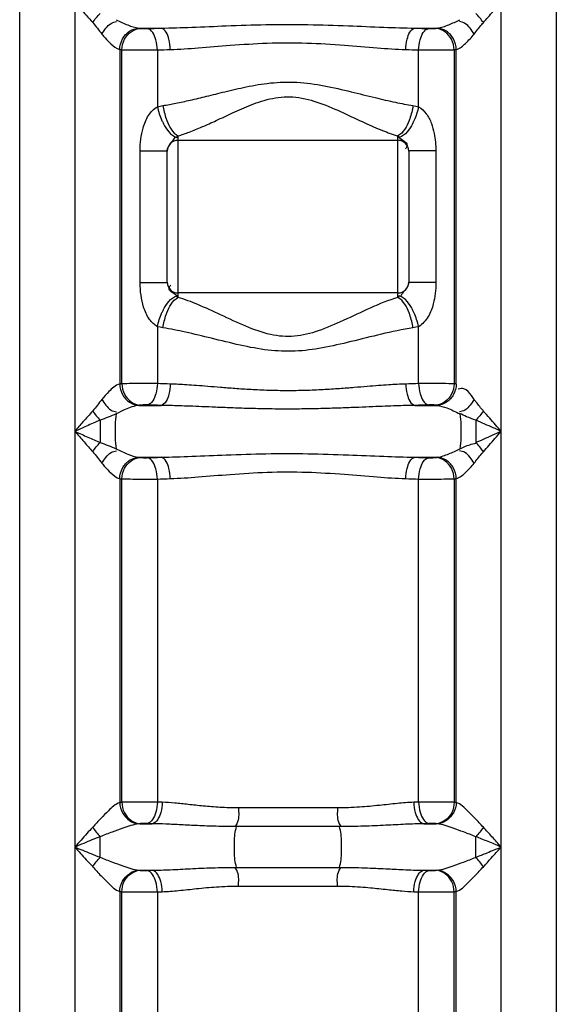
# Model space of a CAD drawing. Units: millimetres. Extents: x 15145 to 18551, y 3 to 3475.
# Drawn here: x 16960 to 17160, y 2482 to 2849 of the extents above; entities that cross this region are included whole.
import ezdxf

# ---------------------------------------------------------------- set-up
doc = ezdxf.new("R2010")
doc.units = ezdxf.units.MM
doc.layers.add('körperlinien dünn', color=1, linetype='Continuous', lineweight=25)

msp = doc.modelspace()

# ---------------------------------------------------------------- linework, layer by layer
at = {"layer": 'körperlinien dünn'}
for p, q in [((16959.5, 1703.24), (16959.5, 3266.24)), ((17159.5, 3266.24), (17159.5, 1703.24)), ((16980.04, 2964.98), (16980.04, 1983.56)), ((17138.97, 1983.56), (17138.97, 2963.58)), ((17003.94, 2845.54), (17012.19, 2845.54)), ((17106.82, 2845.54), (17115.07, 2845.54)), ((16996.77, 2837.57), (16996.77, 2712.84)), ((16997.58, 2712.91), (16997.58, 2837.49)), ((17010.83, 2837.4), (17010.83, 2816.25)), ((17108.18, 2816.25), (17108.18, 2837.4)), ((17121.43, 2837.49), (17121.43, 2712.91)), ((17122.24, 2712.84), (17122.24, 2837.57)), ((17018.05, 2804.77), (17018.5, 2805.32)), ((17018.5, 2805.32), (17018.5, 2745.15)), ((17100.5, 2745.15), (17100.5, 2805.32)), ((17100.5, 2805.32), (17100.96, 2804.77)), ((17100.5, 2803.69), (17018.5, 2803.69)), ((17004.39, 2750.7), (17004.39, 2799.77)), ((17004.39, 2799.77), (17014.5, 2799.77)), ((17014.5, 2750.7), (17014.5, 2799.77)), ((17104.5, 2799.77), (17104.5, 2750.7)), ((17114.62, 2799.77), (17104.5, 2799.77)), ((17114.62, 2799.77), (17114.62, 2750.7)), ((17004.39, 2750.7), (17014.5, 2750.7)), ((17114.62, 2750.7), (17104.5, 2750.7)), ((17100.5, 2746.79), (17018.5, 2746.79)), ((17018.5, 2745.15), (17018.05, 2745.71)), ((17100.96, 2745.71), (17100.5, 2745.15)), ((17010.83, 2734.22), (17010.83, 2713.01)), ((17108.18, 2713.01), (17108.18, 2734.22)), ((17003.94, 2704.87), (17012.19, 2704.87)), ((17106.82, 2704.87), (17115.07, 2704.87)), ((16989.5, 2699.37), (16989.5, 2691.04)), ((17129.5, 2699.37), (17129.5, 2691.04)), ((17003.94, 2685.54), (17012.19, 2685.54)), ((17106.82, 2685.54), (17115.07, 2685.54)), ((16996.77, 2677.57), (16996.77, 2556.8)), ((16997.58, 2556.88), (16997.58, 2677.49)), ((17010.83, 2677.4), (17010.83, 2556.95)), ((17108.18, 2556.95), (17108.18, 2677.4)), ((17121.43, 2677.49), (17121.43, 2556.88)), ((17122.24, 2556.8), (17122.24, 2677.57)), ((17012.63, 2556.87), (17010.83, 2556.95)), ((17108.18, 2556.95), (17106.38, 2556.87)), ((17077.92, 2554.77), (17041.09, 2554.77)), ((17004.25, 2548.9), (17008.93, 2548.9)), ((17008.93, 2548.9), (17006.98, 2548.98)), ((17112.03, 2548.98), (17110.08, 2548.9)), ((17110.08, 2548.9), (17114.76, 2548.9)), ((17078.66, 2547.81), (17040.34, 2547.81)), ((17129.5, 2536.35), (17129.5, 2544.05)), ((17004.25, 2531.51), (17008.93, 2531.51)), ((17006.98, 2531.42), (17008.93, 2531.51)), ((17040.34, 2532.6), (17078.66, 2532.6)), ((17110.08, 2531.51), (17114.76, 2531.51)), ((17110.08, 2531.51), (17112.03, 2531.42)), ((16996.77, 2523.61), (16996.77, 1983.56)), ((16997.58, 1746.84), (16997.58, 2523.53)), ((17010.83, 2523.45), (17012.63, 2523.54)), ((17010.83, 2523.45), (17010.83, 2326.42)), ((17041.09, 2525.64), (17077.92, 2525.64)), ((17106.38, 2523.54), (17108.18, 2523.45)), ((17108.18, 2326.42), (17108.18, 2523.45)), ((17121.42, 1746.85), (17121.43, 2523.53)), ((17122.24, 1983.56), (17122.24, 2523.61))]:
    msp.add_line(p, q, dxfattribs=at)
for points in [[(17003.94, 2845.54), (17004.16, 2845.5), (17004.4, 2845.46)], [(17004.4, 2845.46), (17004.6, 2845.44), (17004.87, 2845.41), (17005.21, 2845.39), (17005.62, 2845.37), (17006.09, 2845.36), (17006.58, 2845.36), (17007.04, 2845.37)], [(17111.96, 2845.37), (17112.26, 2845.36), (17112.61, 2845.36), (17113.01, 2845.36), (17113.43, 2845.37), (17113.87, 2845.39), (17114.28, 2845.42), (17114.61, 2845.46)], [(17114.61, 2845.46), (17114.85, 2845.5), (17115.07, 2845.54)], [(16996.77, 2837.57), (16997.16, 2837.53), (16997.58, 2837.49)], [(17121.43, 2837.49), (17121.85, 2837.53), (17122.24, 2837.57)], [(17010.83, 2816.25), (17011.87, 2816.48), (17012.91, 2816.67)], [(17106.09, 2816.67), (17107.13, 2816.48), (17108.18, 2816.25)], [(17012.91, 2733.8), (17011.9, 2733.99), (17010.83, 2734.22)], [(17108.18, 2734.22), (17107.13, 2733.99), (17106.09, 2733.8)], [(16997.58, 2712.91), (16997.16, 2712.88), (16996.77, 2712.84)], [(17122.24, 2712.84), (17121.85, 2712.88), (17121.43, 2712.91)], [(17004.4, 2704.94), (17004.16, 2704.91), (17003.94, 2704.87)], [(17007.04, 2705.04), (17006.75, 2705.05), (17006.4, 2705.05), (17006, 2705.05), (17005.57, 2705.03), (17005.14, 2705.01), (17004.73, 2704.98), (17004.4, 2704.94)], [(17114.61, 2704.94), (17114.41, 2704.97), (17114.14, 2705), (17113.8, 2705.02), (17113.39, 2705.04), (17112.92, 2705.05), (17112.43, 2705.05), (17111.96, 2705.04)], [(17115.07, 2704.87), (17114.85, 2704.91), (17114.61, 2704.94)], [(17003.94, 2685.54), (17004.16, 2685.5), (17004.4, 2685.46)], [(17004.4, 2685.46), (17004.6, 2685.44), (17004.87, 2685.41), (17005.21, 2685.39), (17005.62, 2685.37), (17006.09, 2685.36), (17006.58, 2685.36), (17007.04, 2685.37)], [(17111.96, 2685.37), (17112.26, 2685.36), (17112.61, 2685.36), (17113.01, 2685.36), (17113.43, 2685.37), (17113.87, 2685.39), (17114.28, 2685.42), (17114.61, 2685.46)], [(17114.61, 2685.46), (17114.85, 2685.5), (17115.07, 2685.54)], [(16996.77, 2677.57), (16997.16, 2677.53), (16997.58, 2677.49)], [(17121.43, 2677.49), (17121.85, 2677.53), (17122.24, 2677.57)], [(16997.58, 2556.88), (16997.16, 2556.84), (16996.77, 2556.8)], [(17122.24, 2556.8), (17121.85, 2556.84), (17121.43, 2556.88)], [(17004.25, 2548.9), (17004.05, 2548.88), (17003.87, 2548.86)], [(17006.98, 2548.98), (17006.67, 2548.99), (17006.3, 2549), (17005.89, 2549), (17005.44, 2548.99), (17004.98, 2548.97), (17004.57, 2548.94), (17004.25, 2548.9)], [(17114.76, 2548.9), (17114.57, 2548.93), (17114.31, 2548.95), (17113.96, 2548.97), (17113.54, 2548.99), (17113.05, 2549), (17112.53, 2549), (17112.03, 2548.98)], [(17115.14, 2548.86), (17114.96, 2548.88), (17114.76, 2548.9)], [(17003.87, 2531.54), (17004.05, 2531.52), (17004.25, 2531.51)], [(17004.25, 2531.51), (17004.44, 2531.48), (17004.7, 2531.46), (17005.04, 2531.43), (17005.47, 2531.42), (17005.96, 2531.41), (17006.48, 2531.41), (17006.98, 2531.42)], [(17112.03, 2531.42), (17112.34, 2531.41), (17112.71, 2531.41), (17113.12, 2531.41), (17113.57, 2531.42), (17114.03, 2531.44), (17114.44, 2531.47), (17114.76, 2531.51)], [(17114.76, 2531.51), (17114.96, 2531.52), (17115.14, 2531.54)], [(16996.77, 2523.61), (16997.16, 2523.56), (16997.58, 2523.53)], [(17121.43, 2523.53), (17121.85, 2523.56), (17122.24, 2523.61)]]:
    msp.add_lwpolyline(points, dxfattribs=at)
for centre, start, end in [((17018.5, 2799.69), 90, 180), ((17100.5, 2799.69), 0, 90), ((17018.5, 2750.79), 180, 270), ((17100.5, 2750.79), 270, 0)]:
    msp.add_arc(centre, 4, start, end, dxfattribs=at)
for points, knots in [([(16980.04, 2855.2), (16981.46, 2853.57), (16983.64, 2851.01), (16985.92, 2848.53), (16986.75, 2847.65)], [0, 0, 0, 0, 6.489274, 10.103734, 10.103734, 10.103734, 10.103734]), ([(17132.31, 2847.6), (17133.52, 2848.97), (17135.75, 2851.5), (17137.96, 2854.04), (17138.97, 2855.2)], [0, 0, 0, 0, 5.474376, 10.105775, 10.105775, 10.105775, 10.105775]), ([(16990.14, 2843.31), (16991.07, 2844.78), (16992.45, 2847.02), (16994.87, 2847.86), (16995.58, 2847.95)], [0, 0, 0, 0, 5.211889, 7.356029, 7.356029, 7.356029, 7.356029]), ([(16995.49, 2848.68), (16996.88, 2847.95), (16999.62, 2846.71), (17002.5, 2845.7), (17003.94, 2845.54)], [0, 0, 0, 0, 4.716784, 9.039974, 9.039974, 9.039974, 9.039974]), ([(16996.77, 2837.57), (16996.82, 2838.92), (16997.54, 2841.59), (17000.18, 2844.63), (17002.72, 2845.5), (17003.94, 2845.54)], [0, 0, 0, 0, 4.063564, 7.972851, 11.638526, 11.638526, 11.638526, 11.638526]), ([(16997.58, 2837.49), (16997.64, 2838.84), (16998.48, 2842.51), (17002.04, 2845.36), (17004.4, 2845.46)], [0, 0, 0, 0, 4.039665, 11.110913, 11.110913, 11.110913, 11.110913]), ([(17010.83, 2837.4), (17010.79, 2838.68), (17010.44, 2841.51), (17008.77, 2845.08), (17007.04, 2845.37)], [0, 0, 0, 0, 3.850272, 9.109722, 9.109722, 9.109722, 9.109722]), ([(17012.19, 2845.54), (17016, 2845.6), (17024.11, 2845.87), (17037.11, 2846.45), (17051.55, 2846.93), (17066.72, 2846.94), (17081.39, 2846.47), (17094.67, 2845.88), (17102.95, 2845.6), (17106.82, 2845.54)], [0, 0, 0, 0, 11.431467, 24.334745, 39.039011, 54.786744, 69.840182, 83.054752, 94.676537, 94.676537, 94.676537, 94.676537]), ([(17015.6, 2837.57), (17015.57, 2838.85), (17015.24, 2841.58), (17013.85, 2845.22), (17012.19, 2845.54)], [0, 0, 0, 0, 3.840337, 8.914301, 8.914301, 8.914301, 8.914301]), ([(17103.4, 2837.57), (17103.44, 2838.85), (17103.77, 2841.58), (17105.16, 2845.22), (17106.82, 2845.54)], [0, 0, 0, 0, 3.84039, 8.914424, 8.914424, 8.914424, 8.914424]), ([(17108.18, 2837.4), (17108.21, 2838.68), (17108.57, 2841.51), (17110.24, 2845.08), (17111.96, 2845.37)], [0, 0, 0, 0, 3.850223, 9.109676, 9.109676, 9.109676, 9.109676]), ([(17121.43, 2837.49), (17121.37, 2838.84), (17120.53, 2842.51), (17116.96, 2845.36), (17114.61, 2845.46)], [0, 0, 0, 0, 4.039667, 11.110926, 11.110926, 11.110926, 11.110926]), ([(17115.07, 2845.54), (17116.57, 2845.71), (17119.46, 2846.74), (17122.19, 2847.98), (17123.52, 2848.68)], [0, 0, 0, 0, 4.536716, 9.039329, 9.039329, 9.039329, 9.039329]), ([(17122.24, 2837.57), (17122.18, 2838.92), (17121.47, 2841.59), (17118.83, 2844.63), (17116.29, 2845.5), (17115.07, 2845.54)], [0, 0, 0, 0, 4.063454, 7.972498, 11.639608, 11.639608, 11.639608, 11.639608]), ([(17128.86, 2843.31), (17127.93, 2844.78), (17126.55, 2847.02), (17124.14, 2847.86), (17123.43, 2847.95)], [0, 0, 0, 0, 5.211881, 7.356018, 7.356018, 7.356018, 7.356018]), ([(17128.86, 2843.31), (17129.81, 2844.5), (17130.86, 2846.02), (17132.12, 2847.35), (17132.34, 2847.57)], [0, 0, 0, 0, 4.576485, 5.505458, 5.505458, 5.505458, 5.505458]), ([(17122.24, 2837.57), (17123.58, 2837.91), (17125.93, 2839.97), (17127.89, 2842.09), (17128.86, 2843.31)], [0, 0, 0, 0, 4.164635, 8.832637, 8.832637, 8.832637, 8.832637]), ([(17015.6, 2837.57), (17019.09, 2837.68), (17026.56, 2838.19), (17038.58, 2839.24), (17052.06, 2840.1), (17066.26, 2840.13), (17079.95, 2839.28), (17092.23, 2838.2), (17099.86, 2837.68), (17103.4, 2837.57)], [0, 0, 0, 0, 10.473914, 22.454864, 36.203624, 50.960406, 65.03867, 77.311706, 87.961213, 87.961213, 87.961213, 87.961213]), ([(16997.58, 2837.49), (16998.93, 2837.45), (17001.75, 2837.41), (17006.17, 2837.38), (17009.23, 2837.39), (17010.83, 2837.4)], [0, 0, 0, 0, 4.062151, 8.455583, 13.248548, 13.248548, 13.248548, 13.248548]), ([(17108.18, 2837.4), (17109.92, 2837.39), (17113.1, 2837.38), (17117.52, 2837.42), (17120.2, 2837.46), (17121.43, 2837.49)], [0, 0, 0, 0, 5.211292, 9.553531, 13.248695, 13.248695, 13.248695, 13.248695]), ([(17012.91, 2816.67), (17014.51, 2816.92), (17017.9, 2817.55), (17023.31, 2818.72), (17029.39, 2820.19), (17036.3, 2821.91), (17044.2, 2823.77), (17053.14, 2825.33), (17062.97, 2825.62), (17073.05, 2824.19), (17082.7, 2821.92), (17091.52, 2819.71), (17099.19, 2817.92), (17103.91, 2817.02), (17106.09, 2816.67)], [0, 0, 0, 0, 4.855142, 10.348353, 16.579051, 23.639747, 31.71879, 40.917996, 50.822023, 61.068356, 71.349083, 80.580405, 88.329449, 94.979149, 94.979149, 94.979149, 94.979149]), ([(17018.5, 2805.32), (17019.92, 2805.75), (17022.93, 2806.8), (17027.68, 2808.75), (17033.02, 2811.19), (17039.06, 2814.05), (17045.93, 2817.1), (17053.75, 2819.74), (17062.66, 2820.26), (17071.59, 2817.77), (17079.96, 2814.06), (17087.64, 2810.4), (17094.37, 2807.44), (17098.56, 2805.91), (17100.5, 2805.32)], [0, 0, 0, 0, 4.443883, 9.546732, 15.398698, 22.056414, 29.605133, 37.955514, 46.687429, 55.886087, 65.461801, 74.164653, 81.409586, 87.513449, 87.513449, 87.513449, 87.513449]), ([(17004.39, 2799.77), (17004.39, 2801.23), (17004.56, 2804.09), (17005.45, 2808.59), (17007.14, 2813.01), (17009.51, 2815.45), (17010.83, 2816.25)], [0, 0, 0, 0, 4.383461, 8.567433, 13.747413, 18.36765, 18.36765, 18.36765, 18.36765]), ([(17012.91, 2816.67), (17013.15, 2815.01), (17013.62, 2813.12), (17014.27, 2811.3), (17014.36, 2811.07)], [0, 0, 0, 0, 5.041101, 5.789359, 5.789359, 5.789359, 5.789359]), ([(17106.09, 2816.67), (17105.86, 2815.01), (17105.39, 2813.12), (17104.73, 2811.3), (17104.65, 2811.07)], [0, 0, 0, 0, 5.041087, 5.789367, 5.789367, 5.789367, 5.789367]), ([(17108.18, 2816.25), (17109.29, 2815.58), (17111.3, 2813.7), (17113.03, 2810.11), (17114.31, 2805.44), (17114.62, 2801.96), (17114.62, 2799.77)], [0, 0, 0, 0, 3.876885, 7.998558, 11.814431, 18.382335, 18.382335, 18.382335, 18.382335]), ([(17014.5, 2799.77), (17014.5, 2801.04), (17015.79, 2802.72), (17017.05, 2804.09), (17017.32, 2804.63)], [0, 0, 0, 0, 3.82669, 5.640588, 5.640588, 5.640588, 5.640588]), ([(17103.43, 2802.93), (17103.69, 2802.66), (17104.07, 2801.91), (17103.74, 2801.18), (17103.55, 2800.86)], [0, 0, 0, 0, 1.108091, 2.225099, 2.225099, 2.225099, 2.225099]), ([(17010.83, 2734.22), (17009.68, 2734.91), (17007.42, 2737.07), (17005.61, 2741.31), (17004.59, 2746), (17004.39, 2749.1), (17004.39, 2750.7)], [0, 0, 0, 0, 4.009275, 9.087823, 13.571284, 18.377881, 18.377881, 18.377881, 18.377881]), ([(17104.5, 2750.7), (17104.5, 2749.31), (17103.02, 2747.74), (17101.85, 2746.3), (17101.63, 2745.86)], [0, 0, 0, 0, 4.171766, 5.638572, 5.638572, 5.638572, 5.638572]), ([(17114.62, 2750.7), (17114.62, 2749.31), (17114.47, 2746.64), (17113.66, 2742.32), (17112.09, 2737.8), (17109.65, 2735.13), (17108.18, 2734.22)], [0, 0, 0, 0, 4.174634, 7.999516, 13.182771, 18.356608, 18.356608, 18.356608, 18.356608]), ([(17015.39, 2747.78), (17015.28, 2747.96), (17015.13, 2748.56), (17015.39, 2749.13), (17015.59, 2749.46)], [0, 0, 0, 0, 0.619945, 1.756215, 1.756215, 1.756215, 1.756215]), ([(17100.5, 2745.15), (17096.96, 2744.08), (17090.11, 2741.26), (17080.42, 2736.61), (17071.19, 2732.53), (17061.99, 2730.12), (17052.62, 2730.94), (17043.53, 2734.32), (17034.69, 2738.5), (17026.36, 2742.36), (17021, 2744.39), (17018.5, 2745.15)], [0, 0, 0, 0, 11.115554, 22.141111, 32.261261, 41.388845, 50.310451, 59.959195, 70.344026, 79.66869, 87.500627, 87.500627, 87.500627, 87.500627]), ([(17012.91, 2733.8), (17013.15, 2735.47), (17013.62, 2737.36), (17014.27, 2739.17), (17014.36, 2739.41)], [0, 0, 0, 0, 5.041085, 5.789375, 5.789375, 5.789375, 5.789375]), ([(17106.09, 2733.8), (17105.86, 2735.47), (17105.39, 2737.36), (17104.73, 2739.17), (17104.65, 2739.41)], [0, 0, 0, 0, 5.041257, 5.78912, 5.78912, 5.78912, 5.78912]), ([(17106.09, 2733.8), (17102.14, 2733.17), (17094.39, 2731.5), (17083.21, 2728.67), (17072.57, 2726.18), (17062.23, 2724.81), (17051.9, 2725.24), (17041.5, 2727.27), (17031.3, 2729.82), (17021.75, 2732.15), (17015.71, 2733.36), (17012.91, 2733.8)], [0, 0, 0, 0, 12.023878, 23.736702, 34.615177, 44.802327, 54.920672, 65.481094, 76.53493, 86.464816, 94.974741, 94.974741, 94.974741, 94.974741]), ([(16996.77, 2712.84), (16996.82, 2711.49), (16997.54, 2708.82), (17000.18, 2705.78), (17002.72, 2704.91), (17003.94, 2704.87)], [0, 0, 0, 0, 4.063693, 7.972785, 11.639765, 11.639765, 11.639765, 11.639765]), ([(17010.83, 2713.01), (17009.09, 2713.02), (17005.91, 2713.02), (17001.49, 2712.99), (16998.81, 2712.95), (16997.58, 2712.91)], [0, 0, 0, 0, 5.211471, 9.553712, 13.248876, 13.248876, 13.248876, 13.248876]), ([(16997.58, 2712.91), (16997.64, 2711.57), (16998.48, 2707.9), (17002.04, 2705.04), (17004.4, 2704.94)], [0, 0, 0, 0, 4.039665, 11.110921, 11.110921, 11.110921, 11.110921]), ([(17010.83, 2713.01), (17010.79, 2711.72), (17010.44, 2708.89), (17008.77, 2705.33), (17007.04, 2705.04)], [0, 0, 0, 0, 3.850223, 9.109676, 9.109676, 9.109676, 9.109676]), ([(17015.6, 2712.84), (17015.57, 2711.56), (17015.24, 2708.82), (17013.85, 2705.18), (17012.19, 2704.87)], [0, 0, 0, 0, 3.84034, 8.914389, 8.914389, 8.914389, 8.914389]), ([(17103.4, 2712.84), (17101.28, 2712.77), (17097.9, 2712.59), (17093.1, 2712.24), (17088.82, 2711.89), (17083.98, 2711.49), (17078.53, 2711.07), (17072.48, 2710.67), (17065.96, 2710.39), (17059.17, 2710.29), (17052.4, 2710.41), (17045.9, 2710.71), (17039.9, 2711.11), (17034.52, 2711.53), (17029.77, 2711.93), (17025.59, 2712.26), (17020.93, 2712.6), (17017.66, 2712.77), (17015.6, 2712.84)], [0, 0, 0, 0, 6.380186, 10.163124, 14.433603, 19.261503, 24.714416, 30.831004, 37.447973, 44.316606, 51.179163, 57.771407, 63.828179, 69.214347, 73.956136, 78.128993, 81.807052, 87.966562, 87.966562, 87.966562, 87.966562]), ([(17103.4, 2712.84), (17103.44, 2711.56), (17103.77, 2708.82), (17105.16, 2705.18), (17106.82, 2704.87)], [0, 0, 0, 0, 3.840341, 8.914388, 8.914388, 8.914388, 8.914388]), ([(17121.43, 2712.91), (17120.07, 2712.95), (17117.25, 2712.99), (17112.84, 2713.02), (17109.78, 2713.02), (17108.18, 2713.01)], [0, 0, 0, 0, 4.062157, 8.455592, 13.248711, 13.248711, 13.248711, 13.248711]), ([(17108.18, 2713.01), (17108.21, 2711.72), (17108.57, 2708.89), (17110.24, 2705.33), (17111.96, 2705.04)], [0, 0, 0, 0, 3.85023, 9.109682, 9.109682, 9.109682, 9.109682]), ([(17121.43, 2712.91), (17121.37, 2711.57), (17120.53, 2707.9), (17116.96, 2705.04), (17114.61, 2704.94)], [0, 0, 0, 0, 4.039665, 11.110913, 11.110913, 11.110913, 11.110913]), ([(17122.24, 2712.84), (17122.18, 2711.49), (17121.47, 2708.82), (17118.83, 2705.78), (17116.29, 2704.91), (17115.07, 2704.87)], [0, 0, 0, 0, 4.063563, 7.972848, 11.63852, 11.63852, 11.63852, 11.63852]), ([(16990.14, 2707.1), (16991.07, 2705.63), (16992.45, 2703.38), (16994.87, 2702.54), (16995.58, 2702.46)], [0, 0, 0, 0, 5.211977, 7.356437, 7.356437, 7.356437, 7.356437]), ([(17128.86, 2707.1), (17127.93, 2705.63), (17126.55, 2703.38), (17124.14, 2702.54), (17123.43, 2702.46)], [0, 0, 0, 0, 5.211884, 7.356021, 7.356021, 7.356021, 7.356021]), ([(17132.31, 2702.8), (17131.37, 2703.85), (17130.28, 2705.34), (17129.12, 2706.76), (17128.84, 2707.08)], [0, 0, 0, 0, 4.230604, 5.506418, 5.506418, 5.506418, 5.506418]), ([(16986.7, 2702.8), (16985.48, 2701.44), (16983.26, 2698.91), (16981.05, 2696.37), (16980.04, 2695.2)], [0, 0, 0, 0, 5.474376, 10.105775, 10.105775, 10.105775, 10.105775]), ([(17003.94, 2704.87), (17002.18, 2704.67), (16999.31, 2703.57), (16996.59, 2702.3), (16995.49, 2701.72)], [0, 0, 0, 0, 5.304968, 9.035691, 9.035691, 9.035691, 9.035691]), ([(17106.82, 2704.87), (17104.49, 2704.83), (17100.79, 2704.73), (17095.56, 2704.54), (17090.92, 2704.35), (17085.71, 2704.13), (17079.85, 2703.9), (17073.37, 2703.68), (17066.39, 2703.53), (17059.15, 2703.47), (17051.92, 2703.54), (17044.97, 2703.7), (17038.54, 2703.92), (17032.76, 2704.16), (17027.63, 2704.37), (17023.1, 2704.56), (17018.01, 2704.74), (17014.44, 2704.83), (17012.19, 2704.87)], [0, 0, 0, 0, 6.984475, 11.093938, 15.710332, 20.906544, 26.754455, 33.297115, 40.364055, 47.694883, 55.019342, 62.060438, 68.540424, 74.318628, 79.424191, 83.936931, 87.933936, 94.677985, 94.677985, 94.677985, 94.677985]), ([(17115.07, 2704.87), (17116.3, 2704.73), (17119.2, 2703.79), (17121.94, 2702.55), (17123.52, 2701.72)], [0, 0, 0, 0, 3.709791, 9.042098, 9.042098, 9.042098, 9.042098]), ([(17138.97, 2695.2), (17137.55, 2696.84), (17135.36, 2699.4), (17133.09, 2701.88), (17132.26, 2702.75)], [0, 0, 0, 0, 6.489274, 10.103734, 10.103734, 10.103734, 10.103734]), ([(16989.5, 2699.37), (16987.78, 2698.63), (16984.63, 2697.24), (16981.48, 2695.84), (16980.04, 2695.2)], [0, 0, 0, 0, 5.615689, 10.342194, 10.342194, 10.342194, 10.342194]), ([(16995.49, 2701.72), (16995.26, 2700.35), (16995.01, 2697.38), (16995.01, 2693.02), (16995.26, 2690.06), (16995.49, 2688.68)], [0, 0, 0, 0, 4.181733, 8.900361, 13.080963, 13.080963, 13.080963, 13.080963]), ([(17123.52, 2701.72), (17123.75, 2700.35), (17124, 2697.38), (17124, 2693.02), (17123.75, 2690.06), (17123.52, 2688.68)], [0, 0, 0, 0, 4.181075, 8.89989, 13.080964, 13.080964, 13.080964, 13.080964]), ([(17129.5, 2699.37), (17128.33, 2699.76), (17126.32, 2700.48), (17124.39, 2701.42), (17123.6, 2701.87)], [0, 0, 0, 0, 3.695928, 6.420323, 6.420323, 6.420323, 6.420323]), ([(17138.97, 2695.2), (17136.95, 2696.1), (17133.8, 2697.5), (17130.64, 2698.88), (17129.5, 2699.37)], [0, 0, 0, 0, 6.627086, 10.341812, 10.341812, 10.341812, 10.341812]), ([(16980.04, 2695.2), (16981.67, 2694.48), (16984.82, 2693.08), (16987.98, 2691.7), (16989.5, 2691.04)], [0, 0, 0, 0, 5.360695, 10.34236, 10.34236, 10.34236, 10.34236]), ([(16980.04, 2695.2), (16981.19, 2693.88), (16983.4, 2691.34), (16985.62, 2688.81), (16986.7, 2687.6)], [0, 0, 0, 0, 5.251666, 10.105779, 10.105779, 10.105779, 10.105779]), ([(17129.5, 2691.04), (17131.56, 2691.93), (17134.72, 2693.31), (17137.86, 2694.72), (17138.97, 2695.21)], [0, 0, 0, 0, 6.719564, 10.342455, 10.342455, 10.342455, 10.342455]), ([(17132.31, 2687.6), (17133.76, 2689.23), (17135.99, 2691.76), (17138.19, 2694.31), (17138.96, 2695.21)], [0, 0, 0, 0, 6.554835, 10.105695, 10.105695, 10.105695, 10.105695]), ([(16990.14, 2683.31), (16991.07, 2684.78), (16992.45, 2687.02), (16994.87, 2687.86), (16995.58, 2687.95)], [0, 0, 0, 0, 5.211889, 7.356029, 7.356029, 7.356029, 7.356029]), ([(16995.49, 2688.68), (16996.88, 2687.95), (16999.62, 2686.71), (17002.5, 2685.7), (17003.94, 2685.54)], [0, 0, 0, 0, 4.716784, 9.039974, 9.039974, 9.039974, 9.039974]), ([(17115.07, 2685.54), (17116.57, 2685.71), (17119.46, 2686.74), (17122.19, 2687.98), (17123.52, 2688.68)], [0, 0, 0, 0, 4.536716, 9.039329, 9.039329, 9.039329, 9.039329]), ([(17128.86, 2683.31), (17127.93, 2684.78), (17126.55, 2687.02), (17124.14, 2687.86), (17123.43, 2687.95)], [0, 0, 0, 0, 5.211881, 7.356018, 7.356018, 7.356018, 7.356018]), ([(17123.52, 2688.68), (17124.75, 2689.22), (17126.67, 2690.14), (17128.76, 2690.66), (17129.54, 2690.75)], [0, 0, 0, 0, 4.033614, 6.385877, 6.385877, 6.385877, 6.385877]), ([(17128.86, 2683.31), (17129.81, 2684.5), (17130.86, 2686.02), (17132.12, 2687.35), (17132.34, 2687.57)], [0, 0, 0, 0, 4.576485, 5.505458, 5.505458, 5.505458, 5.505458]), ([(16996.77, 2677.57), (16996.82, 2678.92), (16997.54, 2681.59), (17000.18, 2684.63), (17002.72, 2685.5), (17003.94, 2685.54)], [0, 0, 0, 0, 4.063564, 7.972851, 11.638526, 11.638526, 11.638526, 11.638526]), ([(16997.58, 2677.49), (16997.64, 2678.84), (16998.48, 2682.51), (17002.04, 2685.36), (17004.4, 2685.46)], [0, 0, 0, 0, 4.039665, 11.110913, 11.110913, 11.110913, 11.110913]), ([(17010.83, 2677.4), (17010.79, 2678.68), (17010.44, 2681.51), (17008.77, 2685.08), (17007.04, 2685.37)], [0, 0, 0, 0, 3.850272, 9.109722, 9.109722, 9.109722, 9.109722]), ([(17012.19, 2685.54), (17016, 2685.6), (17024.11, 2685.87), (17037.11, 2686.45), (17051.55, 2686.93), (17066.72, 2686.94), (17081.39, 2686.47), (17094.67, 2685.88), (17102.95, 2685.6), (17106.82, 2685.54)], [0, 0, 0, 0, 11.431504, 24.334823, 39.03913, 54.78687, 69.84027, 83.054784, 94.676537, 94.676537, 94.676537, 94.676537]), ([(17015.6, 2677.57), (17015.57, 2678.85), (17015.24, 2681.58), (17013.85, 2685.22), (17012.19, 2685.54)], [0, 0, 0, 0, 3.840337, 8.914301, 8.914301, 8.914301, 8.914301]), ([(17103.4, 2677.57), (17103.44, 2678.85), (17103.77, 2681.58), (17105.16, 2685.22), (17106.82, 2685.54)], [0, 0, 0, 0, 3.84039, 8.914424, 8.914424, 8.914424, 8.914424]), ([(17108.18, 2677.4), (17108.21, 2678.68), (17108.57, 2681.51), (17110.24, 2685.08), (17111.96, 2685.37)], [0, 0, 0, 0, 3.850223, 9.109676, 9.109676, 9.109676, 9.109676]), ([(17121.43, 2677.49), (17121.37, 2678.84), (17120.53, 2682.51), (17116.96, 2685.36), (17114.61, 2685.46)], [0, 0, 0, 0, 4.039667, 11.110926, 11.110926, 11.110926, 11.110926]), ([(17122.24, 2677.57), (17122.18, 2678.92), (17121.47, 2681.59), (17118.83, 2684.63), (17116.29, 2685.5), (17115.07, 2685.54)], [0, 0, 0, 0, 4.063454, 7.972498, 11.639608, 11.639608, 11.639608, 11.639608]), ([(17015.6, 2677.57), (17019.09, 2677.68), (17026.56, 2678.19), (17038.58, 2679.24), (17052.06, 2680.1), (17066.26, 2680.13), (17079.95, 2679.28), (17092.23, 2678.2), (17099.86, 2677.68), (17103.4, 2677.57)], [0, 0, 0, 0, 10.473949, 22.454937, 36.203735, 50.960524, 65.038752, 77.311736, 87.961213, 87.961213, 87.961213, 87.961213]), ([(17122.24, 2677.57), (17123.58, 2677.91), (17125.93, 2679.97), (17127.89, 2682.09), (17128.86, 2683.31)], [0, 0, 0, 0, 4.164634, 8.832637, 8.832637, 8.832637, 8.832637]), ([(16997.58, 2677.49), (16998.93, 2677.45), (17001.75, 2677.41), (17006.17, 2677.38), (17009.23, 2677.39), (17010.83, 2677.4)], [0, 0, 0, 0, 4.06215, 8.455585, 13.248548, 13.248548, 13.248548, 13.248548]), ([(17108.18, 2677.4), (17109.92, 2677.39), (17113.1, 2677.38), (17117.52, 2677.42), (17120.2, 2677.46), (17121.43, 2677.49)], [0, 0, 0, 0, 5.211291, 9.55353, 13.248695, 13.248695, 13.248695, 13.248695]), ([(16996.77, 2556.8), (16995.12, 2556.21), (16992.84, 2553.97), (16989.63, 2550.79), (16987.73, 2548.7), (16986.7, 2547.58)], [0, 0, 0, 0, 5.251396, 9.133872, 13.69802, 13.69802, 13.69802, 13.69802]), ([(16996.77, 2556.8), (16996.84, 2555.47), (16997.8, 2551.75), (17001.45, 2549.01), (17003.87, 2548.86)], [0, 0, 0, 0, 3.998474, 11.263052, 11.263052, 11.263052, 11.263052]), ([(17010.83, 2556.95), (17009.09, 2556.97), (17005.91, 2556.98), (17001.49, 2556.95), (16998.81, 2556.92), (16997.58, 2556.88)], [0, 0, 0, 0, 5.210742, 9.553033, 13.248723, 13.248723, 13.248723, 13.248723]), ([(16997.58, 2556.88), (16997.62, 2555.55), (16998.39, 2551.88), (17001.91, 2549.02), (17004.25, 2548.9)], [0, 0, 0, 0, 4.011049, 11.028016, 11.028016, 11.028016, 11.028016]), ([(17010.83, 2556.95), (17010.79, 2555.67), (17010.41, 2552.83), (17008.71, 2549.26), (17006.98, 2548.98)], [0, 0, 0, 0, 3.860677, 9.137949, 9.137949, 9.137949, 9.137949]), ([(17012.63, 2556.87), (17012.59, 2555.59), (17012.22, 2552.79), (17010.64, 2549.19), (17008.93, 2548.9)], [0, 0, 0, 0, 3.854997, 9.057797, 9.057797, 9.057797, 9.057797]), ([(17041.09, 2554.77), (17038.77, 2554.77), (17034.37, 2554.91), (17028.12, 2555.43), (17022.51, 2556.04), (17017.42, 2556.57), (17014.18, 2556.8), (17012.63, 2556.87)], [0, 0, 0, 0, 6.972039, 13.196127, 18.805368, 23.90801, 28.549095, 28.549095, 28.549095, 28.549095]), ([(17106.38, 2556.87), (17104.34, 2556.78), (17100.07, 2556.43), (17093.35, 2555.68), (17085.91, 2554.97), (17080.67, 2554.77), (17077.92, 2554.77)], [0, 0, 0, 0, 6.117459, 12.845621, 20.280548, 28.548178, 28.548178, 28.548178, 28.548178]), ([(17106.38, 2556.87), (17106.42, 2555.59), (17106.78, 2552.79), (17108.37, 2549.19), (17110.08, 2548.9)], [0, 0, 0, 0, 3.854969, 9.057786, 9.057786, 9.057786, 9.057786]), ([(17121.43, 2556.88), (17120.07, 2556.92), (17117.25, 2556.95), (17112.84, 2556.98), (17109.78, 2556.97), (17108.18, 2556.95)], [0, 0, 0, 0, 4.062152, 8.455516, 13.248567, 13.248567, 13.248567, 13.248567]), ([(17108.18, 2556.95), (17108.22, 2555.67), (17108.6, 2552.83), (17110.29, 2549.26), (17112.03, 2548.98)], [0, 0, 0, 0, 3.860696, 9.137961, 9.137961, 9.137961, 9.137961]), ([(17121.43, 2556.88), (17121.41, 2555.55), (17120.71, 2551.84), (17117.11, 2549.01), (17114.76, 2548.9)], [0, 0, 0, 0, 4.006138, 11.068732, 11.068732, 11.068732, 11.068732]), ([(17122.24, 2556.8), (17122.16, 2555.47), (17121.2, 2551.75), (17117.55, 2549.01), (17115.14, 2548.86)], [0, 0, 0, 0, 3.998365, 11.262163, 11.262163, 11.262163, 11.262163]), ([(17041.09, 2554.77), (17041.09, 2553.04), (17041.34, 2550.64), (17040.31, 2548.53), (17039.98, 2548.07)], [0, 0, 0, 0, 5.191779, 6.894927, 6.894927, 6.894927, 6.894927]), ([(17077.92, 2554.77), (17077.92, 2553.04), (17077.66, 2550.64), (17078.7, 2548.53), (17079.03, 2548.07)], [0, 0, 0, 0, 5.191783, 6.894932, 6.894932, 6.894932, 6.894932]), ([(17132.31, 2547.58), (17131.26, 2548.7), (17129.37, 2550.79), (17127.36, 2552.78), (17126.44, 2553.69)], [0, 0, 0, 0, 4.586297, 8.47633, 8.47633, 8.47633, 8.47633]), ([(17003.87, 2548.86), (17001.84, 2548.59), (16998.56, 2547.46), (16993.82, 2545.74), (16991.01, 2544.64), (16989.5, 2544.05)], [0, 0, 0, 0, 6.130084, 10.317162, 15.163298, 15.163298, 15.163298, 15.163298]), ([(17040.34, 2547.81), (17037.79, 2547.81), (17032.94, 2547.88), (17026.05, 2548.15), (17019.83, 2548.47), (17014.2, 2548.74), (17010.63, 2548.87), (17008.93, 2548.9)], [0, 0, 0, 0, 7.665631, 14.528438, 20.711884, 26.331127, 31.435755, 31.435755, 31.435755, 31.435755]), ([(17110.08, 2548.9), (17107.84, 2548.86), (17103.12, 2548.67), (17095.69, 2548.28), (17087.46, 2547.91), (17081.69, 2547.81), (17078.66, 2547.81)], [0, 0, 0, 0, 6.730339, 14.144044, 22.344816, 31.435533, 31.435533, 31.435533, 31.435533]), ([(17129.5, 2544.05), (17127.99, 2544.65), (17125.17, 2545.74), (17120.43, 2547.47), (17117.15, 2548.59), (17115.14, 2548.86)], [0, 0, 0, 0, 4.870523, 9.067136, 15.164331, 15.164331, 15.164331, 15.164331]), ([(16986.7, 2547.58), (16985.24, 2546), (16983.02, 2543.55), (16980.82, 2541.07), (16980.05, 2540.19)], [0, 0, 0, 0, 6.439359, 9.939307, 9.939307, 9.939307, 9.939307]), ([(17040.34, 2532.6), (17039.74, 2534.45), (17039.53, 2537.67), (17039.53, 2542.74), (17039.74, 2545.96), (17040.34, 2547.81)], [0, 0, 0, 0, 5.823, 9.485378, 15.3086, 15.3086, 15.3086, 15.3086]), ([(17078.66, 2532.6), (17079.27, 2534.45), (17079.48, 2537.67), (17079.48, 2542.74), (17079.27, 2545.96), (17078.66, 2547.81)], [0, 0, 0, 0, 5.823228, 9.485585, 15.3086, 15.3086, 15.3086, 15.3086]), ([(17138.97, 2540.2), (17137.82, 2541.49), (17135.61, 2543.96), (17133.39, 2546.41), (17132.31, 2547.58)], [0, 0, 0, 0, 5.161734, 9.939418, 9.939418, 9.939418, 9.939418]), ([(16989.5, 2544.05), (16987.45, 2543.24), (16984.29, 2541.96), (16981.14, 2540.65), (16980.04, 2540.2)], [0, 0, 0, 0, 6.634753, 10.220184, 10.220184, 10.220184, 10.220184]), ([(16989.5, 2536.36), (16989.5, 2538.08), (16989.5, 2540.65), (16989.5, 2543.21), (16989.5, 2544.05)], [0, 0, 0, 0, 5.171975, 7.697817, 7.697817, 7.697817, 7.697817]), ([(17138.97, 2540.2), (17137.34, 2540.87), (17134.19, 2542.17), (17131.03, 2543.45), (17129.5, 2544.05)], [0, 0, 0, 0, 5.290701, 10.219227, 10.219227, 10.219227, 10.219227]), ([(16980.04, 2540.2), (16982.05, 2539.38), (16985.2, 2538.08), (16988.35, 2536.81), (16989.5, 2536.36)], [0, 0, 0, 0, 6.518223, 10.214707, 10.214707, 10.214707, 10.214707]), ([(16980.04, 2540.2), (16981.45, 2538.62), (16983.63, 2536.13), (16985.91, 2533.73), (16986.76, 2532.89)], [0, 0, 0, 0, 6.355882, 9.936519, 9.936519, 9.936519, 9.936519]), ([(17129.5, 2536.35), (17130.91, 2536.92), (17134.07, 2538.19), (17137.22, 2539.49), (17138.97, 2540.2)], [0, 0, 0, 0, 4.555616, 10.219227, 10.219227, 10.219227, 10.219227]), ([(17132.31, 2532.83), (17133.31, 2533.91), (17135.53, 2536.36), (17137.74, 2538.83), (17138.97, 2540.2)], [0, 0, 0, 0, 4.414623, 9.939423, 9.939423, 9.939423, 9.939423]), ([(16989.5, 2536.36), (16991.01, 2535.77), (16993.83, 2534.67), (16998.57, 2532.94), (17001.85, 2531.82), (17003.87, 2531.54)], [0, 0, 0, 0, 4.873541, 9.064709, 15.16891, 15.16891, 15.16891, 15.16891]), ([(17115.14, 2531.54), (17117.15, 2531.82), (17120.44, 2532.94), (17125.18, 2534.67), (17127.99, 2535.76), (17129.5, 2536.35)], [0, 0, 0, 0, 6.102337, 10.299435, 15.164309, 15.164309, 15.164309, 15.164309]), ([(16986.7, 2532.83), (16987.73, 2531.7), (16989.64, 2529.61), (16992.85, 2526.43), (16995.13, 2524.19), (16996.77, 2523.61)], [0, 0, 0, 0, 4.584541, 8.470335, 13.698137, 13.698137, 13.698137, 13.698137]), ([(16996.77, 2523.61), (16996.84, 2524.94), (16997.8, 2528.66), (17001.45, 2531.4), (17003.87, 2531.54)], [0, 0, 0, 0, 3.998378, 11.262271, 11.262271, 11.262271, 11.262271]), ([(16997.58, 2523.53), (16997.6, 2524.86), (16998.3, 2528.57), (17001.9, 2531.4), (17004.25, 2531.51)], [0, 0, 0, 0, 4.006138, 11.068732, 11.068732, 11.068732, 11.068732]), ([(17010.83, 2523.45), (17010.79, 2524.74), (17010.41, 2527.58), (17008.71, 2531.14), (17006.98, 2531.42)], [0, 0, 0, 0, 3.860678, 9.137951, 9.137951, 9.137951, 9.137951]), ([(17008.93, 2531.51), (17011.16, 2531.55), (17015.87, 2531.74), (17023.31, 2532.13), (17031.54, 2532.5), (17037.31, 2532.6), (17040.34, 2532.6)], [0, 0, 0, 0, 6.704569, 14.128136, 22.345657, 31.435532, 31.435532, 31.435532, 31.435532]), ([(17012.63, 2523.54), (17012.59, 2524.82), (17012.22, 2527.62), (17010.64, 2531.22), (17008.93, 2531.51)], [0, 0, 0, 0, 3.85497, 9.057787, 9.057787, 9.057787, 9.057787]), ([(17041.09, 2525.64), (17041.09, 2527.37), (17041.34, 2529.77), (17040.31, 2531.88), (17039.98, 2532.34)], [0, 0, 0, 0, 5.19179, 6.894933, 6.894933, 6.894933, 6.894933]), ([(17077.92, 2525.64), (17077.92, 2527.37), (17077.66, 2529.77), (17078.7, 2531.88), (17079.03, 2532.34)], [0, 0, 0, 0, 5.191801, 6.894935, 6.894935, 6.894935, 6.894935]), ([(17078.66, 2532.6), (17080.31, 2532.6), (17083.45, 2532.57), (17087.96, 2532.45), (17092.08, 2532.29), (17096.86, 2532.06), (17102.81, 2531.75), (17107.53, 2531.56), (17110.08, 2531.51)], [0, 0, 0, 0, 4.927211, 9.429393, 13.539637, 17.2845, 23.780831, 31.435851, 31.435851, 31.435851, 31.435851]), ([(17106.38, 2523.54), (17106.42, 2524.82), (17106.78, 2527.62), (17108.37, 2531.22), (17110.08, 2531.51)], [0, 0, 0, 0, 3.854969, 9.057783, 9.057783, 9.057783, 9.057783]), ([(17108.18, 2523.45), (17108.22, 2524.74), (17108.6, 2527.58), (17110.29, 2531.14), (17112.03, 2531.42)], [0, 0, 0, 0, 3.860677, 9.137949, 9.137949, 9.137949, 9.137949]), ([(17121.43, 2523.53), (17121.39, 2524.86), (17120.62, 2528.52), (17117.1, 2531.39), (17114.76, 2531.51)], [0, 0, 0, 0, 4.011058, 11.028103, 11.028103, 11.028103, 11.028103]), ([(17122.24, 2523.61), (17122.16, 2524.94), (17121.21, 2528.66), (17117.56, 2531.39), (17115.14, 2531.54)], [0, 0, 0, 0, 3.998346, 11.263289, 11.263289, 11.263289, 11.263289]), ([(17122.24, 2523.61), (17123.88, 2524.19), (17126.15, 2526.43), (17129.36, 2529.61), (17131.27, 2531.71), (17132.31, 2532.83)], [0, 0, 0, 0, 5.228404, 9.119339, 13.699907, 13.699907, 13.699907, 13.699907]), ([(16997.58, 2523.53), (16998.93, 2523.49), (17001.75, 2523.45), (17006.17, 2523.43), (17009.23, 2523.44), (17010.83, 2523.45)], [0, 0, 0, 0, 4.062146, 8.455507, 13.248567, 13.248567, 13.248567, 13.248567]), ([(17012.63, 2523.54), (17014.66, 2523.62), (17018.92, 2523.98), (17025.64, 2524.72), (17033.09, 2525.44), (17038.34, 2525.64), (17041.09, 2525.64)], [0, 0, 0, 0, 6.093956, 12.830725, 20.281155, 28.548164, 28.548164, 28.548164, 28.548164]), ([(17077.92, 2525.64), (17079.41, 2525.64), (17082.27, 2525.58), (17086.36, 2525.35), (17091.11, 2524.95), (17096.27, 2524.4), (17101.66, 2523.83), (17104.91, 2523.6), (17106.38, 2523.54)], [0, 0, 0, 0, 4.485978, 8.572833, 12.300114, 18.785507, 24.139142, 28.549953, 28.549953, 28.549953, 28.549953]), ([(17108.18, 2523.45), (17109.92, 2523.44), (17113.1, 2523.43), (17117.52, 2523.46), (17120.2, 2523.49), (17121.43, 2523.53)], [0, 0, 0, 0, 5.210721, 9.553013, 13.248723, 13.248723, 13.248723, 13.248723])]:
    msp.add_open_spline(points, degree=3, knots=knots, dxfattribs=at)
for points in [[(16986.7, 2847.6), (16987.54, 2848.82), (16988.48, 2849.97), (16989.5, 2851.04)], [(17132.31, 2847.6), (17131.47, 2848.82), (17130.53, 2849.98), (17129.5, 2851.04)], [(16986.7, 2847.6), (16987.94, 2846.25), (16989, 2844.74), (16990.14, 2843.31)], [(17007.04, 2845.37), (17008.76, 2845.43), (17010.47, 2845.48), (17012.19, 2845.54)], [(17106.82, 2845.54), (17108.53, 2845.48), (17110.25, 2845.43), (17111.96, 2845.37)], [(16990.14, 2843.31), (16990.53, 2842.82), (16990.93, 2842.35), (16991.35, 2841.88)], [(16991.35, 2841.88), (16992.02, 2841.13), (16992.72, 2840.41), (16993.45, 2839.72)], [(16993.45, 2839.72), (16994.41, 2838.82), (16995.49, 2837.89), (16996.77, 2837.57)], [(17010.83, 2837.4), (17012.42, 2837.46), (17014.01, 2837.51), (17015.6, 2837.57)], [(17103.4, 2837.57), (17105, 2837.51), (17106.59, 2837.46), (17108.18, 2837.4)], [(17010.83, 2816.25), (17011.21, 2814.46), (17011.79, 2812.7), (17012.54, 2811.03)], [(17108.18, 2816.25), (17107.8, 2814.46), (17107.21, 2812.7), (17106.46, 2811.03)], [(17012.54, 2811.03), (17012.71, 2810.65), (17012.89, 2810.27), (17013.08, 2809.9)], [(17013.08, 2809.9), (17014.16, 2807.78), (17015.79, 2805.52), (17018.05, 2804.77)], [(17014.36, 2811.07), (17015.19, 2808.86), (17016.47, 2806.52), (17018.5, 2805.32)], [(17104.65, 2811.07), (17103.81, 2808.86), (17102.54, 2806.52), (17100.5, 2805.32)], [(17105.92, 2809.9), (17104.85, 2807.78), (17103.22, 2805.52), (17100.96, 2804.77)], [(17106.46, 2811.03), (17106.29, 2810.65), (17106.11, 2810.27), (17105.92, 2809.9)], [(17017.32, 2804.63), (17017.37, 2804.73), (17017.42, 2804.83), (17017.45, 2804.93)], [(17100.96, 2804.77), (17101.62, 2803.98), (17102.71, 2803.66), (17103.43, 2802.93)], [(17103.55, 2800.86), (17103.49, 2800.75), (17103.43, 2800.65), (17103.36, 2800.56)], [(17018.05, 2745.71), (17017.33, 2746.57), (17015.95, 2746.81), (17015.39, 2747.78)], [(17015.59, 2749.46), (17015.66, 2749.56), (17015.72, 2749.67), (17015.8, 2749.77)], [(17013.08, 2740.58), (17014.16, 2742.7), (17015.79, 2744.95), (17018.05, 2745.71)], [(17014.36, 2739.41), (17015.19, 2741.61), (17016.47, 2743.96), (17018.5, 2745.15)], [(17104.65, 2739.41), (17103.81, 2741.61), (17102.54, 2743.96), (17100.5, 2745.15)], [(17105.92, 2740.58), (17104.85, 2742.7), (17103.22, 2744.95), (17100.96, 2745.71)], [(17101.63, 2745.86), (17101.57, 2745.76), (17101.53, 2745.65), (17101.49, 2745.54)], [(17010.83, 2734.22), (17011.21, 2736.02), (17011.79, 2737.77), (17012.54, 2739.45)], [(17012.54, 2739.45), (17012.71, 2739.83), (17012.89, 2740.21), (17013.08, 2740.58)], [(17106.46, 2739.45), (17106.29, 2739.83), (17106.11, 2740.21), (17105.92, 2740.58)], [(17108.18, 2734.22), (17107.8, 2736.02), (17107.21, 2737.77), (17106.46, 2739.45)], [(16992.74, 2710.01), (16991.84, 2709.08), (16990.95, 2708.12), (16990.14, 2707.1)], [(16996.77, 2712.84), (16995.18, 2712.44), (16993.88, 2711.19), (16992.74, 2710.01)], [(17015.6, 2712.84), (17014.01, 2712.89), (17012.42, 2712.95), (17010.83, 2713.01)], [(17108.18, 2713.01), (17106.59, 2712.95), (17105, 2712.89), (17103.4, 2712.84)], [(17125.1, 2711.08), (17124.41, 2711.26), (17123.64, 2711.13), (17122.97, 2710.88)], [(17127.85, 2708.56), (17127.16, 2709.6), (17126.31, 2710.78), (17125.1, 2711.08)], [(16990.14, 2707.1), (16989, 2705.66), (16987.92, 2704.17), (16986.7, 2702.8)], [(17128.86, 2707.1), (17128.49, 2707.56), (17128.17, 2708.07), (17127.85, 2708.56)], [(16986.7, 2702.8), (16987.54, 2701.59), (16988.48, 2700.43), (16989.5, 2699.37)], [(17012.19, 2704.87), (17010.47, 2704.92), (17008.76, 2704.98), (17007.04, 2705.04)], [(17111.96, 2705.04), (17110.25, 2704.98), (17108.53, 2704.92), (17106.82, 2704.87)], [(17132.31, 2702.8), (17131.47, 2701.59), (17130.53, 2700.43), (17129.5, 2699.37)], [(16995.49, 2701.72), (16993.52, 2700.88), (16991.54, 2700.03), (16989.5, 2699.37)], [(16986.7, 2687.6), (16987.54, 2688.82), (16988.48, 2689.97), (16989.5, 2691.04)], [(16986.7, 2687.6), (16987.94, 2686.25), (16989, 2684.74), (16990.14, 2683.31)], [(16989.5, 2691.04), (16991.54, 2690.37), (16993.52, 2689.53), (16995.49, 2688.68)], [(17132.31, 2687.6), (17131.47, 2688.82), (17130.53, 2689.98), (17129.5, 2691.04)], [(17007.04, 2685.37), (17008.76, 2685.43), (17010.47, 2685.48), (17012.19, 2685.54)], [(17106.82, 2685.54), (17108.53, 2685.48), (17110.25, 2685.43), (17111.96, 2685.37)], [(16990.14, 2683.31), (16990.53, 2682.82), (16990.93, 2682.35), (16991.35, 2681.88)], [(16991.35, 2681.88), (16992.02, 2681.13), (16992.72, 2680.41), (16993.45, 2679.72)], [(16993.45, 2679.72), (16994.41, 2678.82), (16995.49, 2677.89), (16996.77, 2677.57)], [(17010.83, 2677.4), (17012.42, 2677.46), (17014.01, 2677.51), (17015.6, 2677.57)], [(17103.4, 2677.57), (17105, 2677.51), (17106.59, 2677.46), (17108.18, 2677.4)], [(17126.44, 2553.69), (17125.2, 2554.92), (17123.88, 2556.22), (17122.24, 2556.8)], [(16986.7, 2547.58), (16987.53, 2546.33), (16988.47, 2545.14), (16989.5, 2544.05)], [(17132.31, 2547.58), (17131.47, 2546.33), (17130.54, 2545.15), (17129.5, 2544.05)], [(16986.7, 2532.83), (16987.53, 2534.08), (16988.47, 2535.26), (16989.5, 2536.35)], [(17132.31, 2532.83), (17131.47, 2534.08), (17130.54, 2535.26), (17129.5, 2536.35)]]:
    msp.add_open_spline(points, degree=3, dxfattribs=at)

doc.saveas('drawing.dxf')
